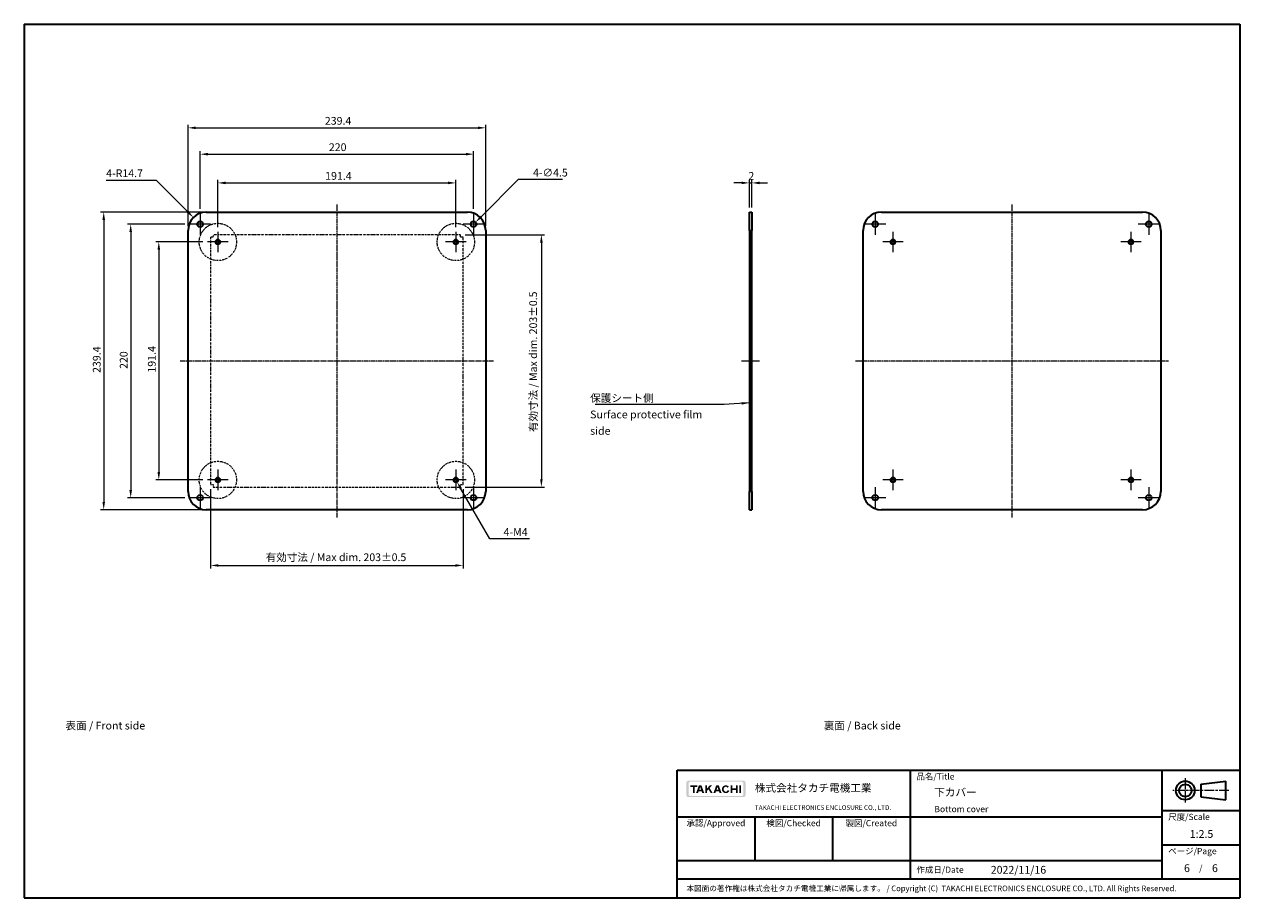
# Model space of a CAD drawing. Units: millimetres. Extents: x 0 to 6762, y 0 to 1546.
# Drawn here: x 5785 to 6762, y 0 to 703 of the extents above; entities that cross this region are included whole.
import ezdxf
from ezdxf.enums import TextEntityAlignment as Align

# ---------------------------------------------------------------- set-up
doc = ezdxf.new("R2010")
doc.units = ezdxf.units.MM
doc.header["$LTSCALE"] = 0.6666666666666666
doc.linetypes.add('CHAIN', pattern=[0.35429999999999995, 0.2362, -0.0295, 0.0591, -0.0295])
doc.linetypes.add('DASH_DOUBLE_DOT', pattern=[0.43979999999999997, 0.24, -0.06, 0.0098, -0.06, 0.01, -0.06])
doc.layers.get('Defpoints').update_dxf_attribs({"lineweight": 25})
for name, color, linetype, lineweight in [('Border (ISO)', 7, 'Continuous', 35), ('Center Mark (ISO)', 131, 'Continuous', 18), ('Centerline (ISO)', 131, 'Continuous', 18), ('Dimension (ISO)', 7, 'Continuous', 18), ('Dimension (ISO) @ 1', 7, 'Continuous', 18), ('Hatch (ISO)', 1, 'Continuous', 18), ('Sketch Geometry (ISO)', 7, 'Continuous', 18), ('Symbol (ISO)', 7, 'Continuous', 18), ('Symbol (ISO) @ 1', 7, 'Continuous', 18), ('Title (ISO)', 7, 'Continuous', 35), ('Visible (ISO)', 7, 'Continuous', 35), ('Visible Narrow (ISO)', 7, 'Continuous', 25)]:
    doc.layers.add(name, color=color, linetype=linetype, lineweight=lineweight)
doc.styles.add('Note Text (TK)', font='MS PGothic.ttf')
doc.styles.add('文字スタイル40', font='MS PGothic.ttf')
doc.styles.add('文字スタイル67', font='arial.ttf')
doc.dimstyles.new('Default - Method 1b (TK)', dxfattribs={"dimscale": 0.6666666666666666, "dimtxt": 2.5, "dimasz": 2.5, "dimexe": 1, "dimexo": 1.499999999999999, "dimgap": 1, "dimtad": 1, "dimtoh": 1, "dimrnd": 1e-08, "dimdsep": 46, "dimtxsty": 'Note Text (TK)', "dimcen": 0.09, "dimdle": 5, "dimclrd": 100, "dimclre": 100, "dimclrt": 7, "dimadec": 1, "dimazin": 1, "dimtfac": 1, "dimtmove": 0, "dimatfit": 3, "dimfxl": 1, "dimtolj": 1, "dimlwd": -1, "dimlwe": -1, "dimarcsym": 0})
doc.dimstyles.new('Default - Method 1b (TK)$7', dxfattribs={"dimscale": 0.6666666666666666, "dimtxt": 2.5, "dimasz": 2.5, "dimexe": 1, "dimexo": 1.499999999999999, "dimgap": 1, "dimtad": 1, "dimtoh": 1, "dimrnd": 1e-08, "dimdsep": 46, "dimtxsty": 'Note Text (TK)', "dimcen": 0.09, "dimdle": 5, "dimclrd": 100, "dimclre": 100, "dimclrt": 7, "dimadec": 1, "dimazin": 1, "dimtfac": 1, "dimtmove": 0, "dimatfit": 3, "dimfxl": 1, "dimtolj": 1, "dimlwd": -1, "dimlwe": -1, "dimarcsym": 0})

# ---------------------------------------------------------------- blocks, each defined once
blk = doc.blocks.new('図面枠 tk図枠')
at = {"layer": 'Border (ISO)'}
for p, q in [((14.49999999999999, 289), (405.4999999999999, 289)), ((14.49999999999999, 289), (14.50000000000001, 8.000000000000007)), ((405.4999999999999, 289), (405.4999999999999, 8.000000000000007)), ((14.50000000000001, 8.000000000000007), (405.4999999999999, 8.000000000000007))]:
    blk.add_line(p, q, dxfattribs=at)
blk = doc.blocks.new('表題欄 tk表題欄')
at = {"layer": 'Hatch (ISO)'}
h = blk.add_hatch(color=256, dxfattribs=at)
edge = h.paths.add_edge_path(flags=0)
edge.add_arc((95.444849922821, 237.346881026017), 0.5958259999999996, 269.9999999999897, 360)
edge.add_line((96.040675922821, 237.3468810260171), (96.04067592282095, 240.7585970260168))
edge.add_arc((95.44484992282096, 240.7585970260169), 0.5958259999999996, 0, 90.0000000000068)
edge.add_line((95.44484992282091, 241.3544230260169), (79.00658192282103, 241.3544230260169))
edge.add_arc((79.00658192282103, 240.7585970260169), 0.5958259999999996, 90, 180)
edge.add_line((78.41075592282102, 240.7585970260168), (78.41075592282081, 237.3468810260171))
edge.add_arc((79.00658192282081, 237.3468810260168), 0.5958259999999996, 180, 270.0000000000205)
edge.add_line((79.00658192282103, 236.7510550260168), (95.44484992282091, 236.751055026017))
edge = h.paths.add_edge_path()
edge.add_line((77.70882392282107, 241.0034570260169), (77.70882392282107, 237.1020210260171))
edge.add_arc((78.41075592282097, 237.102021026017), 0.7019319999998935, 180, 270.000000000008)
edge.add_line((78.41075592282105, 236.4000890260172), (96.04067592282101, 236.4000890260172))
edge.add_arc((96.040675922821, 237.102021026017), 0.7019319999998921, 270, 360)
edge.add_line((96.7426079228209, 237.1020210260171), (96.74260792282098, 241.0034570260169))
edge.add_arc((96.04067592282107, 241.003457026017), 0.7019319999998921, 0, 90.00000000000873)
edge.add_line((96.04067592282095, 241.705389026017), (78.41075592282105, 241.7053890260169))
edge.add_arc((78.41075592282105, 241.0034570260169), 0.7019319999999984, 90.00000000000072, 180)
for points in [[(78.94128592282102, 240.1954190260171), (78.94128592282102, 239.7056990260171), (79.79013392282097, 239.7056990260171), (79.79013392282097, 237.7060090260171), (80.37779792282102, 237.7060090260171), (80.37779792282102, 239.7056990260171), (81.22664592282104, 239.7056990260171), (81.22664592282104, 240.1954190260171)], [(85.55355153134052, 237.7060090260171), (84.81294043548178, 238.9396854897348), (84.28739592282106, 238.3724785432585), (84.28739592282106, 237.7060090260171), (83.76502792282103, 237.7060090260171), (83.76502792282103, 240.1954190260171), (84.28739592282106, 240.1954190260171), (84.28739592282106, 239.1472136578642), (85.2586086041826, 240.1954190260171), (85.97643794456017, 240.1954190260171), (85.18872726044239, 239.3452627384302), (86.172817922821, 237.7060090260171)], [(91.96090243223207, 240.1954190260171), (91.96090243223207, 237.7060090260171), (92.4791894322321, 237.7060090260171), (92.4791894322321, 238.7058540260171), (93.63819343223211, 238.7058540260171), (93.63819343223211, 237.7060090260171), (94.15648043223207, 237.7060090260171), (94.15648043223207, 240.1954190260171), (93.63819343223211, 240.1954190260171), (93.63819343223211, 239.195574026017), (92.4791894322321, 239.195574026017), (92.4791894322321, 240.1954190260171)], [(94.71149643223212, 240.1954190260171), (94.71149643223212, 237.7060090260171), (95.2338644322322, 237.7060090260171), (95.2338644322322, 240.1954190260171)]]:
    blk.add_hatch(color=256, dxfattribs=at).paths.add_polyline_path(points)
h = blk.add_hatch(color=256, dxfattribs=at)
h.paths.add_polyline_path([(82.45967999495221, 238.7589070260171), (81.8218998506899, 238.7589070260171), (82.14078992282104, 239.627313026017)], flags=0)
h.paths.add_polyline_path([(82.64850318183746, 238.2447010260171), (81.63307666380464, 238.2447010260171), (81.43526189659153, 237.7060090260171), (80.81854592282102, 237.7060090260171), (81.73268992282102, 240.1954190260171), (82.54888992282102, 240.1954190260171), (83.46303392282098, 237.7060090260171), (82.84631794905052, 237.7060090260171)])
h = blk.add_hatch(color=256, dxfattribs=at)
h.paths.add_polyline_path([(87.39654585068993, 238.7589070260171), (88.03432599495216, 238.7589070260171), (87.71543592282107, 239.627313026017)], flags=0)
h.paths.add_polyline_path([(87.00990789659151, 237.7060090260171), (87.20772266380467, 238.2447010260171), (88.22314918183736, 238.2447010260171), (88.42096394905047, 237.7060090260171), (89.03767992282091, 237.7060090260171), (88.123535922821, 240.1954190260171), (87.30733592282104, 240.1954190260171), (86.39319192282105, 237.7060090260171)])
h = blk.add_hatch(color=256, dxfattribs=at)
edge = h.paths.add_edge_path()
edge.add_arc((90.39257192282079, 238.9507140260171), 1.273272000000011, 38.55054079078439, 336.5820184016556)
edge.add_line((91.56096443223191, 238.4446700260172), (91.04202846323602, 238.6694270587604))
edge.add_ellipse((90.392571922821, 238.9507140260171), major_axis=(0, -0.7998759999999119), ratio=0.8673469387756529, start_angle=128.5505407907963, end_angle=426.582018401653, ccw=False)
edge.add_line((90.96328818027123, 239.4055047731898), (91.38834540645578, 239.7442231660233))
at = {"layer": 'Title (ISO)'}
for p, q in [((74.70882392282105, 245.052739026017), (255.7088239228211, 245.052739026017)), ((74.70882392282105, 204.052739026017), (74.70882392282105, 245.052739026017)), ((149.7088239228211, 245.052739026017), (149.7088239228211, 210.052739026017)), ((230.7088239228211, 245.052739026017), (230.7088239228211, 210.052739026017)), ((255.7088239228211, 245.052739026017), (255.7088239228211, 204.052739026017)), ((243.2088239228211, 240.552739026017), (251.2088239228211, 241.552739026017)), ((243.2088239228211, 240.552739026017), (243.2088239228211, 236.552739026017)), ((251.2088239228211, 235.552739026017), (251.2088239228211, 241.552739026017)), ((243.2088239228211, 236.552739026017), (251.2088239228211, 235.552739026017)), ((230.7088239228211, 232.052739026017), (255.7088239228211, 232.052739026017)), ((74.70882392282105, 230.052739026017), (230.7088239228211, 230.0527390260171)), ((99.70882392282105, 230.052739026017), (99.70882392282108, 216.052739026017)), ((124.708823922821, 230.052739026017), (124.708823922821, 216.052739026017)), ((230.7088239228211, 221.052739026017), (255.7088239228211, 221.052739026017)), ((74.70882392282105, 216.052739026017), (230.7088239228211, 216.052739026017)), ((255.7088239228211, 210.052739026017), (74.70882392282105, 210.052739026017)), ((74.70882392282105, 204.052739026017), (255.7088239228211, 204.052739026017))]:
    blk.add_line(p, q, dxfattribs=at)
at = {"layer": 'Title (ISO)', "color": 4, "linetype": 'CHAIN', "lineweight": 18, "ltscale": 8.889559745788574}
blk.add_line((238.2088239228211, 242.5527390260171), (238.2088239228211, 234.552739026017), dxfattribs=at)
at = {"layer": 'Title (ISO)', "color": 4, "linetype": 'CHAIN', "lineweight": 18, "ltscale": 20.00163269042969}
blk.add_line((252.2088239228211, 238.552739026017), (234.2088239228211, 238.552739026017), dxfattribs=at)
at = {"layer": 'Title (ISO)'}
for radius in [3, 2]:
    blk.add_circle((238.2088239228211, 238.5527390260171), radius, dxfattribs=at)
at = {"layer": 'Title (ISO)', "color": 1, "char_height": 2.000000029802322, "line_spacing_factor": 1.5, "style": 'Note Text (TK)'}
for s, insert, attachment_point in [('\\fＭＳ Ｐゴシック|b0|i0;{\\H2.0000;品名/Title}', (151.708823922821, 243.052739026017), 4), ('\\fＭＳ Ｐゴシック|b0|i0;{\\H2.0000;尺度/Scale}', (232.7088239228211, 230.052739026017), 4), ('\\fＭＳ Ｐゴシック|b0|i0;{\\H2.0000;承認/Approved}', (87.20882392282105, 228.052739026017), 5), ('\\fＭＳ Ｐゴシック|b0|i0;{\\H2.0000;検図/Checked}', (112.208823922821, 228.0527390260171), 5), ('\\fＭＳ Ｐゴシック|b0|i0;{\\H2.0000;製図/Created}', (137.208823922821, 228.052739026017), 5), ('\\fＭＳ Ｐゴシック|b0|i0;{\\H2.0000;ページ/Page}', (232.7088239228211, 219.052739026017), 4), ('\\fＭＳ Ｐゴシック|b0|i0;{\\H2.0000;作成日/Date}', (151.708823922821, 213.052739026017), 4)]:
    blk.add_mtext(s, dxfattribs=dict(at, insert=insert, attachment_point=attachment_point))
at = {"layer": 'Title (ISO)', "color": 7, "line_spacing_factor": 1.5, "style": 'Note Text (TK)'}
for s, insert, char_height, attachment_point in [('株式会社タカチ電機工業', (99.74260792282095, 239.052739026017), 2.5, 4), ('\\fArial|b0|i0;{\\H1.4986;TAKACHI ELECTRONICS ENCLOSURE CO., LTD.}', (99.74260792282095, 233.052739026017), 1.49859994649887, 4), ('\\fＭＳ Ｐゴシック|b0|i0;{\\H2.0000;/}', (243.2088239228211, 213.5527390260171), 2.000000029802322, 5), ('\\fＭＳ Ｐゴシック|b0|i0;{\\H1.8000;本図面の著作権は株式会社タカチ電機工業に帰属します。 / Copyright (C)\xa0 TAKACHI ELECTRONICS ENCLOSURE CO., LTD. All Rights Reserved.}', (77.70882392282107, 207.052739026017), 1.800000071525573, 4)]:
    blk.add_mtext(s, dxfattribs=dict(at, insert=insert, char_height=char_height, attachment_point=attachment_point))
at = {"layer": 'Title (ISO)', "color": 7}
for tag, p, height, style in [('<品名>_001', (157.5383693773665, 236.6677958441988), 2.5, 'Note Text (TK)'), ('<Title>_001', (157.708823922821, 231.5520568828656), 2.000000029802322, '文字スタイル67'), ('<型番>_001', (157.6576875571527, 219.9930798731327), 3.000000119209289, '文字スタイル40'), ('<総ページ数>_001', (246.7997330137301, 212.302739026017), 2.5, 'Note Text (TK)'), ('作成日_001', (175.6250171046392, 211.7814322078352), 2.5, 'Note Text (TK)'), ('<ページ_No.>_001', (237.9488807410029, 212.302739026017), 2.5, 'Note Text (TK)')]:
    blk.add_attdef(tag, p, '', height=height, dxfattribs=dict(at, style=style))
at = {"layer": 'Title (ISO)', "color": 7, "style": 'Note Text (TK)'}
for tag, p in [('<尺度>', (243.2088239228211, 224.552739026017)), ('<部品サイズ>', (112.208823922821, 213.052739026017))]:
    blk.add_attdef(tag, text='', height=2.5, dxfattribs=at).set_placement(p, align=Align.MIDDLE_CENTER)
blk = doc.blocks.new('*D47')
at = {"layer": 'Defpoints', "color": 0}
for p in [(6155.738106682655, 619.2358951564253), (5916.338106682655, 536.7358951564254), (6155.738106682655, 536.735895156425)]:
    blk.add_point(p, dxfattribs=at)
at = {"layer": 'Dimension (ISO)', "color": 100}
for p, q in [((5916.338106682655, 540.4858951564253), (5916.338106682655, 621.7358951564253)), ((5922.588106682655, 619.2358951564253), (6149.488106682655, 619.2358951564253)), ((6155.738106682655, 540.485895156425), (6155.738106682655, 621.7358951564253))]:
    blk.add_line(p, q, dxfattribs=at)
for points in [[(5922.588106682655, 620.277561823092), (5922.588106682655, 618.1942284897586), (5916.338106682655, 619.2358951564253)], [(6149.488106682655, 620.277561823092), (6149.488106682655, 618.1942284897586), (6155.738106682655, 619.2358951564253)]]:
    blk.add_solid(points, dxfattribs=at)
at = {"layer": 'Dimension (ISO)', "color": 7, "insert": (6026.396771455382, 624.8608951564253), "char_height": 6.25, "attachment_point": 4, "style": 'Note Text (TK)'}
blk.add_mtext('\\A1;239.4', dxfattribs=at)
blk = doc.blocks.new('*D48')
at = {"layer": 'Defpoints', "color": 0}
for p in [(6146.038106682655, 598.032449799113), (5926.038106682654, 550.235895156425), (6146.038106682655, 550.235895156425)]:
    blk.add_point(p, dxfattribs=at)
at = {"layer": 'Dimension (ISO)', "color": 100}
for p, q in [((5926.038106682654, 553.9858951564252), (5926.038106682654, 600.5324497991129)), ((5932.288106682655, 598.032449799113), (6139.788106682654, 598.032449799113)), ((6146.038106682655, 553.9858951564252), (6146.038106682655, 600.5324497991129))]:
    blk.add_line(p, q, dxfattribs=at)
for points in [[(5932.288106682655, 599.0741164657796), (5932.288106682655, 596.9907831324463), (5926.038106682654, 598.032449799113)], [(6139.788106682654, 599.0741164657796), (6139.788106682654, 596.9907831324463), (6146.038106682655, 598.032449799113)]]:
    blk.add_solid(points, dxfattribs=at)
at = {"layer": 'Dimension (ISO)', "color": 7, "insert": (6029.610549864472, 603.6574497991129), "char_height": 6.25, "attachment_point": 4, "style": 'Note Text (TK)'}
blk.add_mtext('\\A1;220', dxfattribs=at)
blk = doc.blocks.new('*D49')
at = {"layer": 'Defpoints', "color": 0}
for p in [(6131.738106682655, 574.9358951564252), (5940.338106682656, 535.6858951564252), (6131.738106682655, 535.6858951564249)]:
    blk.add_point(p, dxfattribs=at)
at = {"layer": 'Dimension (ISO)', "color": 100}
for p, q in [((5940.338106682656, 539.4358951564251), (5940.338106682656, 577.4358951564251)), ((6131.738106682655, 539.435895156425), (6131.738106682655, 577.4358951564251)), ((5946.588106682655, 574.9358951564252), (6125.488106682655, 574.9358951564252))]:
    blk.add_line(p, q, dxfattribs=at)
for points in [[(5946.588106682655, 575.9775618230918), (5946.588106682655, 573.8942284897586), (5940.338106682656, 574.9358951564252)], [(6125.488106682655, 575.9775618230918), (6125.488106682655, 573.8942284897586), (6131.738106682655, 574.9358951564252)]]:
    blk.add_solid(points, dxfattribs=at)
at = {"layer": 'Dimension (ISO)', "color": 7, "insert": (6026.645351000837, 580.5608951564251), "char_height": 6.25, "attachment_point": 4, "style": 'Note Text (TK)'}
blk.add_mtext('\\A1;191.4', dxfattribs=at)
blk = doc.blocks.new('*D50')
at = {"layer": 'Defpoints', "color": 0}
for p in [(6369.818714099001, 574.9358951564252), (6367.818714099001, 551.4358951564251), (6369.818714099001, 551.4358951564251)]:
    blk.add_point(p, dxfattribs=at)
at = {"layer": 'Dimension (ISO)', "color": 100}
for p, q in [((6367.818714099001, 555.1858951564252), (6367.818714099001, 577.4358951564251)), ((6369.818714099001, 555.1858951564252), (6369.818714099001, 577.4358951564251)), ((6361.568714099001, 574.9358951564252), (6355.318714099001, 574.9358951564252)), ((6367.818714099001, 574.9358951564252), (6369.818714099001, 574.9358951564252)), ((6376.068714099002, 574.9358951564252), (6382.318714099001, 574.9358951564252))]:
    blk.add_line(p, q, dxfattribs=at)
for points in [[(6361.568714099001, 575.9775618230918), (6361.568714099001, 573.8942284897586), (6367.818714099001, 574.9358951564252)], [(6376.068714099002, 575.9775618230918), (6376.068714099002, 573.8942284897586), (6369.818714099001, 574.9358951564252)]]:
    blk.add_solid(points, dxfattribs=at)
at = {"layer": 'Dimension (ISO)', "color": 7, "insert": (6367.007634553546, 580.5608951564251), "char_height": 6.25, "attachment_point": 4, "style": 'Note Text (TK)'}
blk.add_mtext('\\A1;2', dxfattribs=at)
blk = doc.blocks.new('*D51')
at = {"layer": 'Defpoints', "color": 0}
for p in [(5931.038106682656, 551.4358951564254), (5848.538106682656, 312.0358951564252), (5931.038106682656, 312.0358951564252)]:
    blk.add_point(p, dxfattribs=at)
at = {"layer": 'Dimension (ISO)', "color": 100}
for p, q in [((5927.288106682657, 551.4358951564254), (5846.038106682655, 551.4358951564253)), ((5848.538106682656, 545.1858951564253), (5848.538106682656, 318.2858951564252)), ((5927.288106682657, 312.0358951564252), (5846.038106682655, 312.0358951564252))]:
    blk.add_line(p, q, dxfattribs=at)
for points in [[(5847.496440015989, 545.1858951564253), (5849.579773349322, 545.1858951564253), (5848.538106682656, 551.4358951564253)], [(5847.496440015989, 318.2858951564252), (5849.579773349322, 318.2858951564252), (5848.538106682656, 312.0358951564252)]]:
    blk.add_solid(points, dxfattribs=at)
at = {"layer": 'Dimension (ISO)', "color": 7, "insert": (5842.913106682654, 422.0945599291524), "char_height": 6.25, "attachment_point": 4, "rotation": 90, "style": 'Note Text (TK)'}
blk.add_mtext('\\A1;239.4', dxfattribs=at)
blk = doc.blocks.new('*D52')
at = {"layer": 'Defpoints', "color": 0}
for p in [(5917.538106682656, 541.7358951564254), (5870.2307767357, 321.7358951564253), (5917.538106682656, 321.7358951564253)]:
    blk.add_point(p, dxfattribs=at)
at = {"layer": 'Dimension (ISO)', "color": 100}
for p, q in [((5913.788106682656, 541.7358951564254), (5867.730776735701, 541.7358951564252)), ((5870.2307767357, 535.4858951564252), (5870.2307767357, 327.9858951564253)), ((5913.788106682656, 321.7358951564253), (5867.730776735701, 321.7358951564253))]:
    blk.add_line(p, q, dxfattribs=at)
for points in [[(5869.189110069033, 535.4858951564252), (5871.272443402368, 535.4858951564252), (5870.2307767357, 541.7358951564252)], [(5869.189110069033, 327.9858951564253), (5871.272443402368, 327.9858951564253), (5870.2307767357, 321.7358951564253)]]:
    blk.add_solid(points, dxfattribs=at)
at = {"layer": 'Dimension (ISO)', "color": 7, "insert": (5864.6057767357, 425.3083383382434), "char_height": 6.25, "attachment_point": 4, "rotation": 90, "style": 'Note Text (TK)'}
blk.add_mtext('\\A1;220', dxfattribs=at)
blk = doc.blocks.new('*D53')
at = {"layer": 'Defpoints', "color": 0}
for p in [(5932.088106682657, 527.4358951564254), (5892.838106682656, 336.0358951564253), (5932.088106682657, 336.0358951564253)]:
    blk.add_point(p, dxfattribs=at)
at = {"layer": 'Dimension (ISO)', "color": 100}
for p, q in [((5928.338106682657, 527.4358951564254), (5890.338106682656, 527.4358951564254)), ((5892.838106682656, 521.1858951564254), (5892.838106682656, 342.2858951564253)), ((5928.338106682657, 336.0358951564253), (5890.338106682656, 336.0358951564253))]:
    blk.add_line(p, q, dxfattribs=at)
for points in [[(5891.796440015989, 521.1858951564254), (5893.879773349323, 521.1858951564254), (5892.838106682656, 527.4358951564254)], [(5891.796440015989, 342.2858951564253), (5893.879773349323, 342.2858951564253), (5892.838106682656, 336.0358951564253)]]:
    blk.add_solid(points, dxfattribs=at)
at = {"layer": 'Dimension (ISO)', "color": 7, "insert": (5887.213106682655, 422.343139474607), "char_height": 6.25, "attachment_point": 4, "rotation": 90, "style": 'Note Text (TK)'}
blk.add_mtext('\\A1;191.4', dxfattribs=at)
blk = doc.blocks.new('*D54')
at = {"layer": 'Defpoints', "color": 0}
for p in [(5920.643636999212, 547.1303648398666), (5931.038106682654, 536.735895156425)]:
    blk.add_point(p, dxfattribs=at)
at = {"layer": 'Dimension (ISO)', "color": 100}
for p, q in [((5850.507362615124, 577.0899641313121), (5890.684037707766, 577.0899641313121)), ((5890.684037707766, 577.0899641313121), (5916.224219616797, 551.5497822222823))]:
    blk.add_line(p, q, dxfattribs=at)
blk.add_solid([(5916.960789180532, 552.2863517860186), (5915.487650053059, 550.813212658546), (5920.643636999212, 547.1303648398666)], dxfattribs=at)
at = {"layer": 'Dimension (ISO)', "color": 7, "insert": (5850.507362615125, 582.7024641313121), "char_height": 6.25, "attachment_point": 4, "style": 'Note Text (TK)'}
blk.add_mtext('\\A1;\\fＭＳ Ｐゴシック|b0|i0;{\\H6.2250;4-R14.7}', dxfattribs=at)
blk = doc.blocks.new('*D55')
at = {"layer": 'Defpoints', "color": 0}
for p in [(6144.447116424985, 540.1449048987546), (6147.629096940325, 543.3268854140947)]:
    blk.add_point(p, dxfattribs=at)
at = {"layer": 'Dimension (ISO)', "color": 100}
for p, q in [((6181.867484954212, 577.5652734279765), (6152.048514322742, 547.7463027965099)), ((6217.506561795364, 577.5652734279774), (6181.867484954212, 577.5652734279765)), ((6145.813106682654, 541.7358951564247), (6146.263106682654, 541.7358951564242)), ((6146.038106682654, 541.5108951564238), (6146.038106682654, 541.9608951564246))]:
    blk.add_line(p, q, dxfattribs=at)
blk.add_solid([(6151.311944759005, 548.4828723602459), (6152.785083886477, 547.0097332327741), (6147.629096940325, 543.3268854140947)], dxfattribs=at)
at = {"layer": 'Dimension (ISO)', "color": 7, "insert": (6193.809118613545, 583.1777734279774), "char_height": 6.25, "attachment_point": 4, "style": 'Note Text (TK)'}
blk.add_mtext('\\A1;\\fＭＳ Ｐゴシック|b0|i0;{\\H6.2250;4-∅4.5}', dxfattribs=at)
blk = doc.blocks.new('*D56')
at = {"layer": 'Defpoints', "color": 0}
for p in [(5934.538106682655, 332.2358951564251), (6137.538106682654, 332.2358951564251), (6137.538106682654, 267.2358951564251)]:
    blk.add_point(p, dxfattribs=at)
at = {"layer": 'Dimension (ISO)', "color": 100}
for p, q in [((5934.538106682655, 328.4858951564251), (5934.538106682655, 264.7358951564251)), ((6137.538106682654, 328.4858951564251), (6137.538106682654, 264.7358951564251)), ((5940.788106682655, 267.2358951564251), (6131.288106682655, 267.2358951564251))]:
    blk.add_line(p, q, dxfattribs=at)
for points in [[(5940.788106682655, 268.2775618230918), (5940.788106682655, 266.1942284897584), (5934.538106682655, 267.2358951564251)], [(6131.288106682655, 268.2775618230918), (6131.288106682655, 266.1942284897584), (6137.538106682654, 267.2358951564251)]]:
    blk.add_solid(points, dxfattribs=at)
at = {"layer": 'Dimension (ISO)', "color": 7, "insert": (5978.810549864473, 273.838736065516), "char_height": 6.25, "attachment_point": 4, "style": 'Note Text (TK)'}
blk.add_mtext('\\A1;\\fＭＳ Ｐゴシック|b0|i0;{\\H6.2250;有効寸法 / Max dim. 203±0.5}', dxfattribs=at)
blk = doc.blocks.new('*D57')
at = {"layer": 'Defpoints', "color": 0}
for p in [(6135.538106682656, 533.2358951564254), (6135.538106682656, 330.2358951564252), (6200.538106682657, 330.2358951564252)]:
    blk.add_point(p, dxfattribs=at)
at = {"layer": 'Dimension (ISO)', "color": 100}
for p, q in [((6139.288106682657, 533.2358951564254), (6203.038106682657, 533.2358951564254)), ((6200.538106682657, 526.9858951564254), (6200.538106682657, 336.4858951564252)), ((6139.288106682657, 330.2358951564252), (6203.038106682657, 330.2358951564252))]:
    blk.add_line(p, q, dxfattribs=at)
for points in [[(6199.49644001599, 526.9858951564254), (6201.579773349323, 526.9858951564254), (6200.538106682657, 533.2358951564254)], [(6199.49644001599, 336.4858951564252), (6201.579773349323, 336.4858951564252), (6200.538106682657, 330.2358951564252)]]:
    blk.add_solid(points, dxfattribs=at)
at = {"layer": 'Dimension (ISO)', "color": 7, "insert": (6193.935265773564, 374.5083383382432), "char_height": 6.25, "attachment_point": 4, "rotation": 90, "style": 'Note Text (TK)'}
blk.add_mtext('\\A1;\\fＭＳ Ｐゴシック|b0|i0;{\\H6.2250;有効寸法 / Max dim. 203±0.5}', dxfattribs=at)
blk = doc.blocks.new('*D58')
at = {"layer": 'Defpoints', "color": 0}
for p in [(6130.738106682653, 337.7679459639931), (6132.738106682655, 334.3038443488558)]:
    blk.add_point(p, dxfattribs=at)
at = {"layer": 'Dimension (ISO)', "color": 100}
for p, q in [((6131.513106682654, 336.035895156424), (6131.963106682656, 336.0358951564244)), ((6131.738106682655, 335.8108951564245), (6131.738106682655, 336.2608951564244)), ((6159.162699325309, 288.5351073225188), (6135.863106682658, 328.8911855752044)), ((6191.087124715926, 288.5351073225188), (6159.162699325309, 288.5351073225188))]:
    blk.add_line(p, q, dxfattribs=at)
blk.add_solid([(6136.765216478266, 329.4120189085384), (6134.960996887048, 328.3703522418705), (6132.738106682655, 334.3038443488558)], dxfattribs=at)
at = {"layer": 'Dimension (ISO)', "color": 7, "insert": (6168.217806534108, 294.1601073225184), "char_height": 6.25, "attachment_point": 4, "style": 'Note Text (TK)'}
blk.add_mtext('\\A1; \\fＭＳ Ｐゴシック|b0|i0;4-M4', dxfattribs=at)

msp = doc.modelspace()

# ---------------------------------------------------------------- linework, layer by layer
at = {"layer": 'Center Mark (ISO)', "linetype": 'CHAIN', "ltscale": 7.556110382080078}
for p, q in [((5926.038106682654, 550.235895156425), (5926.038106682654, 533.235895156425)), ((6146.038106682655, 550.235895156425), (6146.038106682655, 533.235895156425)), ((6468.995622586081, 550.235895156425), (6468.995622586081, 533.235895156425)), ((6688.99562258608, 550.235895156425), (6688.99562258608, 533.235895156425)), ((5934.538106682655, 541.735895156425), (5917.538106682656, 541.735895156425)), ((6154.538106682655, 541.735895156425), (6137.538106682654, 541.735895156425)), ((6477.49562258608, 541.735895156425), (6460.49562258608, 541.735895156425)), ((6697.495622586081, 541.735895156425), (6680.49562258608, 541.735895156425)), ((5926.038106682654, 330.2358951564252), (5926.038106682654, 313.2358951564252)), ((6146.038106682655, 330.2358951564251), (6146.038106682655, 313.2358951564251)), ((6468.995622586081, 330.2358951564251), (6468.995622586081, 313.2358951564251)), ((6688.99562258608, 330.2358951564252), (6688.99562258608, 313.2358951564252)), ((5934.538106682655, 321.7358951564252), (5917.538106682656, 321.7358951564252)), ((6154.538106682655, 321.7358951564251), (6137.538106682654, 321.7358951564251)), ((6477.49562258608, 321.7358951564251), (6460.49562258608, 321.7358951564251)), ((6697.495622586081, 321.7358951564252), (6680.49562258608, 321.7358951564252))]:
    msp.add_line(p, q, dxfattribs=at)
at = {"layer": 'Center Mark (ISO)', "linetype": 'CHAIN', "ltscale": 7.333868980407714}
for p, q in [((5940.338106682656, 535.6858951564252), (5940.338106682656, 519.1858951564252)), ((6131.738106682655, 535.6858951564249), (6131.738106682655, 519.1858951564252)), ((6483.295622586081, 535.6858951564249), (6483.295622586081, 519.1858951564252)), ((6674.695622586082, 535.6858951564252), (6674.695622586082, 519.1858951564252)), ((5948.588106682655, 527.4358951564251), (5932.088106682655, 527.4358951564251)), ((6139.988106682654, 527.4358951564251), (6123.488106682654, 527.4358951564251)), ((6491.54562258608, 527.4358951564251), (6475.04562258608, 527.4358951564251)), ((6682.945622586081, 527.4358951564251), (6666.445622586081, 527.4358951564251)), ((5940.338106682656, 344.2858951564252), (5940.338106682656, 327.7858951564251)), ((6131.738106682655, 344.2858951564252), (6131.738106682655, 327.7858951564251)), ((6483.295622586081, 344.2858951564252), (6483.295622586081, 327.7858951564251)), ((6674.695622586082, 344.2858951564252), (6674.695622586082, 327.7858951564251)), ((5948.588106682655, 336.0358951564252), (5932.088106682655, 336.0358951564252)), ((6139.988106682654, 336.0358951564252), (6123.488106682654, 336.0358951564252)), ((6491.54562258608, 336.0358951564252), (6475.04562258608, 336.0358951564252)), ((6682.945622586081, 336.0358951564252), (6666.445622586081, 336.0358951564252))]:
    msp.add_line(p, q, dxfattribs=at)
at = {"layer": 'Centerline (ISO)', "linetype": 'CHAIN', "ltscale": 23.99096870422363}
for p, q in [((6036.038106682655, 557.6858951564251), (6036.038106682655, 305.7858951564251)), ((6578.995622586081, 557.6858951564251), (6578.995622586081, 305.7858951564251)), ((5910.088106682655, 431.7358951564251), (6161.988106682655, 431.7358951564251)), ((6453.04562258608, 431.7358951564251), (6704.94562258608, 431.7358951564251))]:
    msp.add_line(p, q, dxfattribs=at)
at = {"layer": 'Centerline (ISO)', "linetype": 'CHAIN', "ltscale": 6.444902896881103}
msp.add_line((6361.568714099004, 431.7358951564251), (6376.068714099005, 431.7358951564251), dxfattribs=at)
at = {"layer": 'Sketch Geometry (ISO)', "color": 4, "linetype": 'DASH_DOUBLE_DOT', "lineweight": 18, "ltscale": 0.7160451412200928}
for p, q in [((5936.538106682655, 531.235895156425), (5934.538106682655, 531.235895156425)), ((5936.538106682655, 533.235895156425), (5936.538106682655, 531.235895156425)), ((6135.538106682655, 531.235895156425), (6135.538106682655, 533.235895156425)), ((6137.538106682654, 531.235895156425), (6135.538106682655, 531.235895156425)), ((5934.538106682655, 332.2358951564251), (5936.538106682655, 332.2358951564251)), ((5936.538106682655, 332.2358951564251), (5936.538106682655, 330.2358951564251)), ((6135.538106682655, 330.2358951564251), (6135.538106682655, 332.2358951564251)), ((6135.538106682655, 332.2358951564251), (6137.538106682654, 332.2358951564251))]:
    msp.add_line(p, q, dxfattribs=at)
at = {"layer": 'Sketch Geometry (ISO)', "color": 4, "linetype": 'DASH_DOUBLE_DOT', "lineweight": 18, "ltscale": 9.049568176269531}
for p, q in [((5934.538106682655, 531.235895156425), (5934.538106682655, 332.2358951564251)), ((6135.538106682655, 533.235895156425), (5936.538106682655, 533.235895156425)), ((6137.538106682654, 332.2358951564251), (6137.538106682654, 531.235895156425)), ((5936.538106682655, 330.2358951564251), (6135.538106682655, 330.2358951564251))]:
    msp.add_line(p, q, dxfattribs=at)
at = {"layer": 'Sketch Geometry (ISO)', "color": 4, "linetype": 'DASH_DOUBLE_DOT', "lineweight": 18, "ltscale": 8.571876525878906}
for centre in [(5940.338106682656, 527.4358951564251), (6131.738106682655, 527.4358951564251), (5940.338106682656, 336.0358951564252), (6131.738106682655, 336.0358951564251)]:
    msp.add_circle(centre, 15.00000000000001, dxfattribs=at)
at = {"layer": 'Visible (ISO)'}
for p, q in [((5931.038106682655, 551.4358951564251), (6141.038106682655, 551.4358951564251)), ((6367.818714099001, 551.4358951564251), (6369.818714099001, 551.4358951564251)), ((6367.818714099005, 536.735895156425), (6367.818714099001, 551.4358951564251)), ((6369.818714099001, 551.4358951564251), (6369.818714099006, 536.735895156425)), ((6473.99562258608, 551.4358951564251), (6683.99562258608, 551.4358951564251)), ((5916.338106682655, 326.7358951564251), (5916.338106682655, 536.7358951564254)), ((6155.738106682655, 536.735895156425), (6155.738106682655, 326.735895156425)), ((6367.818714099005, 536.735895156425), (6367.818714099005, 326.735895156425)), ((6369.818714099006, 326.735895156425), (6369.818714099006, 536.735895156425)), ((6459.29562258608, 326.735895156425), (6459.29562258608, 536.735895156425)), ((6698.695622586081, 536.7358951564254), (6698.695622586081, 326.7358951564251)), ((6367.818714099001, 312.035895156425), (6367.818714099005, 326.7358951564251)), ((6369.818714099006, 326.7358951564251), (6369.818714099001, 312.035895156425)), ((6141.038106682655, 312.035895156425), (5931.038106682655, 312.0358951564251)), ((6367.818714099001, 312.035895156425), (6369.818714099001, 312.035895156425)), ((6683.99562258608, 312.0358951564251), (6473.99562258608, 312.035895156425))]:
    msp.add_line(p, q, dxfattribs=at)
for centre, radius in [((5926.038106682654, 541.735895156425), 2.25), ((6146.038106682655, 541.735895156425), 2.25), ((6468.995622586081, 541.735895156425), 2.25), ((6688.99562258608, 541.735895156425), 2.25), ((5940.338106682656, 527.4358951564251), 1.621), ((6131.738106682655, 527.4358951564251), 1.621), ((6483.295622586081, 527.4358951564251), 1.621), ((6674.695622586082, 527.4358951564251), 1.621), ((5940.338106682656, 336.0358951564252), 1.621), ((6131.738106682655, 336.0358951564252), 1.621), ((6483.295622586081, 336.0358951564252), 1.621), ((6674.695622586082, 336.0358951564252), 1.621), ((5926.038106682654, 321.7358951564252), 2.25), ((6146.038106682655, 321.7358951564251), 2.25), ((6468.995622586081, 321.7358951564251), 2.25), ((6688.99562258608, 321.7358951564252), 2.25)]:
    msp.add_circle(centre, radius, dxfattribs=at)
for centre, radius, start, end in [((5931.038106682655, 536.7358951564254), 14.69999999999994, 90, 180), ((6141.038106682655, 536.735895156425), 14.69999999999999, 0, 90), ((6473.99562258608, 536.735895156425), 14.69999999999999, 90, 180), ((6683.99562258608, 536.7358951564254), 14.69999999999994, 0, 90), ((5931.038106682655, 326.7358951564251), 14.7, 180, 270), ((6141.038106682655, 326.7358951564251), 14.69999999999999, 270, 0), ((6473.99562258608, 326.7358951564251), 14.69999999999999, 180, 270), ((6683.99562258608, 326.7358951564251), 14.7, 270, 0)]:
    msp.add_arc(centre, radius, start, end, dxfattribs=at)
at = {"layer": 'Visible Narrow (ISO)'}
for p, q in [((6367.818714099005, 536.735895156425), (6369.818714099006, 536.735895156425)), ((6367.818714099005, 326.735895156425), (6369.818714099006, 326.735895156425))]:
    msp.add_line(p, q, dxfattribs=at)
for centre in [(5940.338106682656, 527.4358951564251), (6131.738106682655, 527.4358951564251), (6483.295622586081, 527.4358951564251), (6674.695622586082, 527.4358951564251), (5940.338106682656, 336.0358951564252), (6131.738106682655, 336.0358951564252), (6483.295622586081, 336.0358951564252), (6674.695622586082, 336.0358951564252)]:
    msp.add_circle(centre, 2, dxfattribs=at)

# ---------------------------------------------------------------- block references
at = {"xscale": 2.5, "yscale": 2.5, "zscale": 2.5}
msp.add_blockref('図面枠 tk図枠', (5748.416666666666, -19.99999999999973), dxfattribs=at)
ref = msp.add_blockref('表題欄 tk表題欄', (6122.894606859613, -510.1318475650423), dxfattribs=dict(xscale=2.5, yscale=2.5, zscale=2.5))
ref.add_attrib('<品名>_001', '下カバー', (6516.491950757575, 81.67968750000026), dxfattribs={"layer": 'Title (ISO)', "color": 7, "height": 6.25, "style": 'Note Text (TK)'})
ref.add_attrib('<尺度>_001', '1:2.5', (6722.003314393939, 48.1250000000003), dxfattribs={"layer": 'Title (ISO)', "color": 7, "height": 6.25, "style": 'Note Text (TK)'})
ref.add_attrib('作成日_001', '2022/11/16', (6561.957149621211, 19.32173295454571), dxfattribs={"layer": 'Title (ISO)', "color": 7, "height": 6.25, "style": 'Note Text (TK)'})
ref.add_attrib('<Title>_001', 'Bottom cover', (6516.655070478961, 68.79092765776376), dxfattribs={"layer": 'Title (ISO)', "color": 7, "height": 5.000000074505805, "style": '文字スタイル67'})
ref.add_attrib('<ページ_No.>_001', '6', (6717.393939393939, 20.62500000000027), dxfattribs={"layer": 'Title (ISO)', "color": 7, "height": 6.25, "style": 'Note Text (TK)'})
ref.add_attrib('<総ページ数>_001', '6', (6739.893939393938, 20.62500000000027), dxfattribs={"layer": 'Title (ISO)', "color": 7, "height": 6.25, "style": 'Note Text (TK)'})

# ---------------------------------------------------------------- texts
at = {"layer": 'Symbol (ISO)', "color": 7, "char_height": 6.25, "style": 'Note Text (TK)'}
for s, insert, width, attachment_point, line_spacing_factor in [('\\fＭＳ Ｐゴシック|b0|i0;保護シート側\\P\\fＭＳ Ｐゴシック|b0|i0;Surface protective film side', (6239.739219739686, 404.9826886880236), 107.748544216156, 1, 1.265217423439025), ('\\fＭＳ Ｐゴシック|b0|i0;裏面 / Back side', (6427.592804789252, 138.4209079174115), 66.95906519889832, 4, 1.5)]:
    msp.add_mtext(s, dxfattribs=dict(at, insert=insert, width=width, attachment_point=attachment_point, line_spacing_factor=line_spacing_factor))
at = {"layer": 'Symbol (ISO)', "color": 7, "insert": (5817.773853281099, 138.4209079174115), "char_height": 6.25, "attachment_point": 4, "line_spacing_factor": 1.5, "style": 'Note Text (TK)'}
msp.add_mtext('\\fＭＳ Ｐゴシック|b0|i0;表面 / Front side', dxfattribs=at)

# ---------------------------------------------------------------- dimensions: what is measured, and where the dimension line sits
at = {"layer": 'Dimension (ISO) @ 1', "color": 100}
dim = msp.add_linear_dim(base=(6155.738106682655, 619.2358951564253), p1=(5916.338106682655, 536.7358951564254), p2=(6155.738106682655, 536.735895156425), dimstyle='Default - Method 1b (TK)', override={"dimscale": 1, "dimtxt": 6.25, "dimasz": 6.25, "dimexe": 2.5, "dimexo": 3.749999999999999, "dimgap": 2.5, "dimdec": 2, "dimcen": 0.225, "dimtol": 0, "dimlim": 0, "dimtp": 0, "dimtm": 0, "dimtdec": 2, "dimtix": 0, "dimtofl": 0, "dimtmove": 0, "dimatfit": 1}, dxfattribs=at)
dim.commit()
dim.dimension.update_dxf_attribs({"geometry": '*D47', "text_midpoint": (6036.038106682655, 619.2358951564253), "dimtype": 128})
for base, p1, p2, angle, override, picture, middle in [((6146.038106682655, 598.032449799113), (5926.038106682654, 550.235895156425), (6146.038106682655, 550.235895156425), 180, {"dimscale": 1, "dimtxt": 6.25, "dimasz": 6.25, "dimexe": 2.5, "dimexo": 3.749999999999999, "dimgap": 2.5, "dimdec": 2, "dimcen": 0.225, "dimtol": 0, "dimlim": 0, "dimtp": 0, "dimtm": 0, "dimtdec": 2, "dimtix": 0, "dimtofl": 0, "dimtmove": 0, "dimatfit": 1}, '*D48', (6036.038106682655, 598.032449799113)), ((6131.738106682655, 574.9358951564252), (5940.338106682656, 535.6858951564252), (6131.738106682655, 535.6858951564249), 180, {"dimscale": 1, "dimtxt": 6.25, "dimasz": 6.25, "dimexe": 2.5, "dimexo": 3.749999999999999, "dimgap": 2.5, "dimdec": 2, "dimcen": 0.225, "dimtol": 0, "dimlim": 0, "dimtp": 0, "dimtm": 0, "dimtdec": 2, "dimtix": 0, "dimtofl": 0, "dimtmove": 0, "dimatfit": 1}, '*D49', (6036.038106682655, 574.9358951564252)), ((6369.818714099001, 574.9358951564252), (6367.818714099001, 551.4358951564251), (6369.818714099001, 551.4358951564251), 180, {"dimscale": 1, "dimtxt": 6.25, "dimasz": 6.25, "dimexe": 2.5, "dimexo": 3.749999999999999, "dimgap": 2.5, "dimdec": 2, "dimcen": 0.225, "dimtol": 0, "dimlim": 0, "dimtp": 0, "dimtm": 0, "dimtdec": 2, "dimtix": 0, "dimtofl": 1, "dimtmove": 0, "dimatfit": 1}, '*D50', (6368.818714099002, 574.9358951564252)), ((5848.538106682656, 312.0358951564252), (5931.038106682655, 551.4358951564251), (5931.038106682655, 312.0358951564251), 270, {"dimscale": 1, "dimtxt": 6.25, "dimasz": 6.25, "dimexe": 2.5, "dimexo": 3.749999999999999, "dimgap": 2.5, "dimdec": 2, "dimcen": 0.225, "dimtol": 0, "dimlim": 0, "dimtp": 0, "dimtm": 0, "dimtdec": 2, "dimtix": 0, "dimtofl": 0, "dimtmove": 0, "dimatfit": 1}, '*D51', (5848.538106682655, 431.7358951564251)), ((5870.2307767357, 321.7358951564253), (5917.538106682656, 541.735895156425), (5917.538106682656, 321.7358951564252), 90, {"dimscale": 1, "dimtxt": 6.25, "dimasz": 6.25, "dimexe": 2.5, "dimexo": 3.749999999999999, "dimgap": 2.5, "dimdec": 2, "dimcen": 0.225, "dimtol": 0, "dimlim": 0, "dimtp": 0, "dimtm": 0, "dimtdec": 2, "dimtix": 0, "dimtofl": 0, "dimtmove": 0, "dimatfit": 1}, '*D52', (5870.2307767357, 431.7358951564251)), ((5892.838106682656, 336.0358951564253), (5932.088106682655, 527.4358951564251), (5932.088106682655, 336.0358951564252), 90, {"dimscale": 1, "dimtxt": 6.25, "dimasz": 6.25, "dimexe": 2.5, "dimexo": 3.749999999999999, "dimgap": 2.5, "dimdec": 2, "dimcen": 0.225, "dimtol": 0, "dimlim": 0, "dimtp": 0, "dimtm": 0, "dimtdec": 2, "dimtix": 0, "dimtofl": 0, "dimtmove": 0, "dimatfit": 1}, '*D53', (5892.838106682655, 431.7358951564251))]:
    dim = msp.add_linear_dim(base=base, p1=p1, p2=p2, angle=angle, dimstyle='Default - Method 1b (TK)', override=override, dxfattribs=at)
    dim.commit()
    dim.dimension.update_dxf_attribs({"geometry": picture, "text_midpoint": middle, "dimtype": 128})
dim = msp.add_radius_dim(center=(5931.038106682654, 536.735895156425), mpoint=(5920.643636999212, 547.1303648398666), text='\\fＭＳ Ｐゴシック|b0|i0;{\\H6.2250;4-<>}', dimstyle='Default - Method 1b (TK)', override={"dimscale": 1, "dimtxt": 6.25, "dimasz": 6.25, "dimexe": 2.5, "dimexo": 3.749999999999999, "dimgap": 2.5, "dimtih": 1, "dimtoh": 1, "dimdec": 2, "dimlfac": 1, "dimcen": 0, "dimtol": 0, "dimlim": 0, "dimtp": 0, "dimtm": 0, "dimtdec": 2, "dimtix": 0, "dimtofl": 0, "dimtmove": 0, "dimatfit": 3}, dxfattribs=at)
dim.commit()
dim.dimension.update_dxf_attribs({"geometry": '*D54', "text_midpoint": (5865.132575683307, 577.0899641313121), "dimtype": 132})
for p1, p2, text, override, picture, middle in [((6144.447116424985, 540.1449048987546), (6147.629096940325, 543.3268854140947), '\\fＭＳ Ｐゴシック|b0|i0;{\\H6.2250;4-<>}', {"dimscale": 1, "dimtxt": 6.25, "dimasz": 6.25, "dimexe": 2.5, "dimexo": 3.749999999999999, "dimgap": 2.5, "dimtih": 1, "dimtoh": 1, "dimdec": 2, "dimlfac": 1, "dimcen": 0.225, "dimtol": 0, "dimlim": 0, "dimtp": 0, "dimtm": 0, "dimtdec": 2, "dimtix": 0, "dimtofl": 0, "dimtmove": 0, "dimatfit": 3}, '*D55', (6205.657840204454, 577.5652734279774)), ((6130.738106682653, 337.7679459639931), (6132.738106682655, 334.3038443488558), ' \\fＭＳ Ｐゴシック|b0|i0;4-M4', {"dimscale": 1, "dimtxt": 6.25, "dimasz": 6.25, "dimexe": 2.5, "dimexo": 3.749999999999999, "dimgap": 2.5, "dimtih": 1, "dimtoh": 1, "dimdec": 2, "dimlfac": 0.9999999999999646, "dimcen": 0.225, "dimtol": 0, "dimlim": 0, "dimtp": 0, "dimtm": 0, "dimtdec": 2, "dimtix": 0, "dimtofl": 0, "dimtmove": 0, "dimatfit": 3}, '*D58', (6179.652465625017, 288.5351073225184))]:
    dim = msp.add_diameter_dim_2p(p1=p1, p2=p2, text=text, dimstyle='Default - Method 1b (TK)', override=override, dxfattribs=at)
    dim.commit()
    dim.dimension.update_dxf_attribs({"geometry": picture, "text_midpoint": middle, "dimtype": 131})
for base, p1, p2, angle, picture, middle in [((6200.538106682657, 330.2358951564252), (6135.538106682655, 533.235895156425), (6135.538106682655, 330.2358951564251), 90, '*D57', (6200.538106682655, 431.735895156425)), ((6137.538106682654, 267.2358951564251), (5934.538106682655, 332.2358951564251), (6137.538106682654, 332.2358951564251), 180, '*D56', (6036.038106682655, 267.2358951564251))]:
    dim = msp.add_linear_dim(base=base, p1=p1, p2=p2, angle=angle, text='\\fＭＳ Ｐゴシック|b0|i0;{\\H6.2250;有効寸法 / Max dim. <>}', dimstyle='Default - Method 1b (TK)', override={"dimscale": 1, "dimtxt": 6.25, "dimasz": 6.25, "dimexe": 2.5, "dimexo": 3.749999999999999, "dimgap": 2.5, "dimdec": 2, "dimcen": 0.225, "dimtol": 1, "dimlim": 0, "dimtp": 0.5, "dimtm": 0.5, "dimtdec": 2, "dimtix": 0, "dimtofl": 0, "dimtmove": 0, "dimatfit": 1}, dxfattribs=at)
    dim.commit()
    dim.dimension.update_dxf_attribs({"geometry": picture, "text_midpoint": middle, "dimtype": 128})

# ---------------------------------------------------------------- leaders
at = {"layer": 'Symbol (ISO) @ 1', "color": 100, "annotation_type": 0, "has_hookline": 1, "hookline_direction": 1, "text_width": 103.7286931818182}
msp.add_leader([(6367.818714099005, 398.0382441607949), (6347.487763955842, 396.590871445157)], dimstyle='Default - Method 1b (TK)$7', override={"dimscale": 1, "dimtxt": 6.25, "dimasz": 6.25, "dimgap": 0, "dimtad": 1}, dxfattribs=at)

doc.saveas('drawing.dxf')
